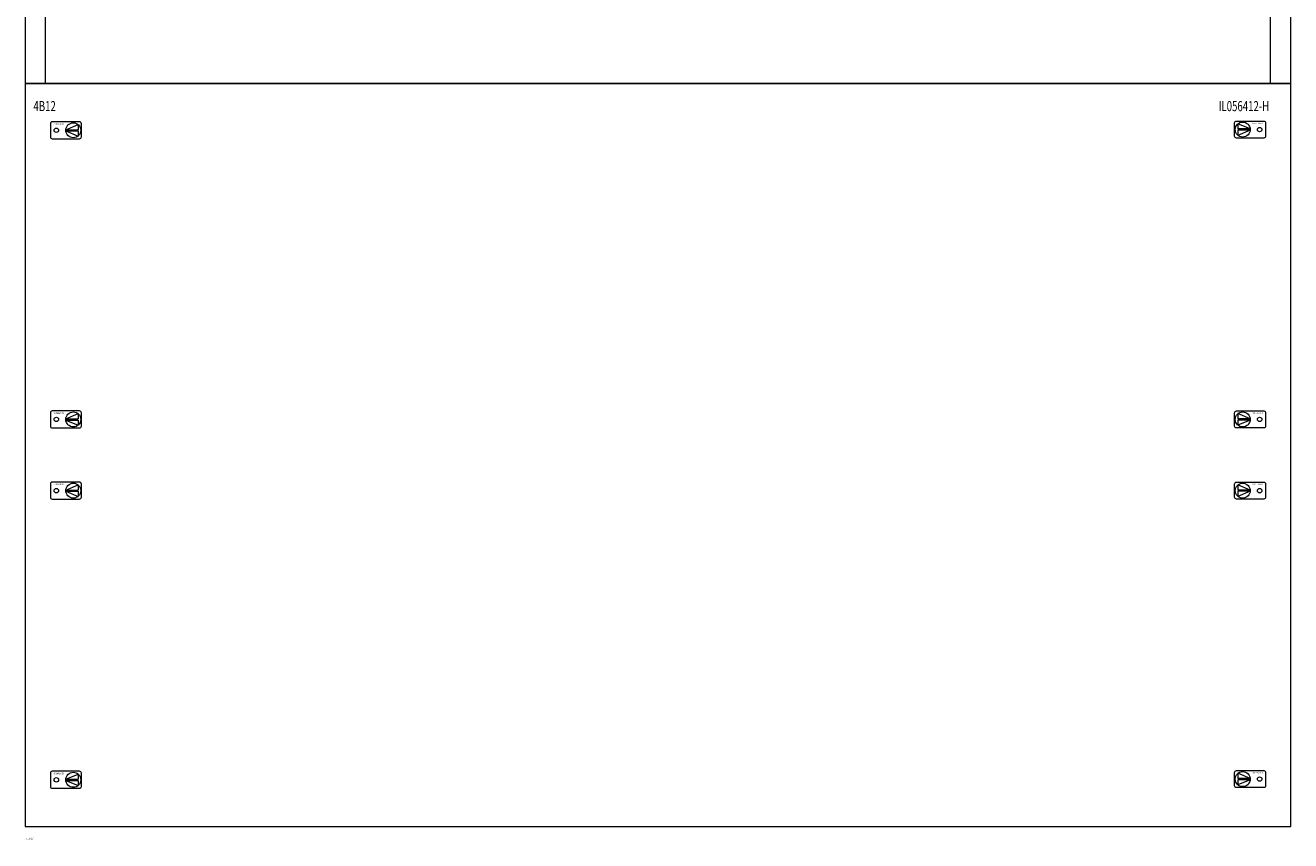
# Model space of a CAD drawing. Extents: x 0 to 940, y -1804 to 4.
# Drawn here: x 0 to 940, y -1804 to -1199 of the extents above; entities that cross this region are included whole.
import ezdxf
from ezdxf.enums import TextEntityAlignment as Align

# ---------------------------------------------------------------- set-up
doc = ezdxf.new("R2010")
doc.units = 0
doc.layers.add('schrack-descr', color=7, linetype='Continuous')
doc.layers.add('schrack-symbol', color=7, linetype='Continuous')
doc.layers.add('schrack-details', color=4, linetype='Continuous', lineweight=5)
doc.layers.add('schrack-others', color=2, linetype='Continuous', lineweight=13)
doc.styles.add('logo', font='romand.shx', dxfattribs={"oblique": 15, "height": 1.5})
doc.styles.add('OPISMAŁY', font='simplex.shx', dxfattribs={"width": 0.7, "height": 2.5})
doc.styles.add('styl', font='simplex_.ttf')

# ---------------------------------------------------------------- blocks, each defined once
blk = doc.blocks.new('RYGIELLEWY')
at = {"layer": 'schrack-details'}
for p, q in [((17.69, 0.96), (26.82, 0.96)), ((17.69, 0.09), (26.82, -3.78)), ((17.69, 0.09), (26.82, 0.09)), ((17.71, 0.96), (26.82, 4.83)), ((26.82, 4.83), (26.82, 0.96)), ((26.82, 0.09), (26.82, -3.78))]:
    blk.add_line(p, q, dxfattribs=at)
blk.add_lwpolyline([(27.97, 6.82), (7.67, 6.82, 0.414214), (6.27, 5.42), (6.27, -4.38, 0.414214), (7.67, -5.78), (27.97, -5.78, 0.414214), (29.37, -4.38), (29.37, 5.42, 0.414214)], format="xyb", close=True, dxfattribs=at)
for centre, radius in [((10.71, 0.52), 1.64), ((23.27, 0.52), 5.58)]:
    blk.add_circle(centre, radius, dxfattribs=at)
at = {"layer": 'schrack-others', "style": 'logo', "oblique": 15, "width": 1.2}
blk.add_text('SCHRACK', height=1.05, dxfattribs=at).set_placement((12.53, 4.67), align=Align.CENTER)
blk = doc.blocks.new('RYGIELPRAWY')
at = {"layer": 'schrack-details'}
for p, q in [((-17.71, 0.96), (-26.82, 4.83)), ((-26.82, 4.83), (-26.82, 0.96)), ((-17.69, 0.96), (-26.82, 0.96)), ((-17.69, 0.09), (-26.82, 0.09)), ((-17.69, 0.09), (-26.82, -3.78)), ((-26.82, 0.09), (-26.82, -3.78))]:
    blk.add_line(p, q, dxfattribs=at)
blk.add_lwpolyline([(-27.97, 6.82), (-7.67, 6.82, -0.414214), (-6.27, 5.42), (-6.27, -4.38, -0.414214), (-7.67, -5.78), (-27.97, -5.78, -0.414214), (-29.37, -4.38), (-29.37, 5.42, -0.414214)], format="xyb", close=True, dxfattribs=at)
for centre, radius in [((-23.27, 0.52), 5.58), ((-10.71, 0.52), 1.64)]:
    blk.add_circle(centre, radius, dxfattribs=at)
at = {"layer": 'schrack-others', "style": 'logo', "oblique": 15, "width": 1.2}
blk.add_text('SCHRACK', height=1.05, dxfattribs=at).set_placement((-12.17, 4.67), align=Align.CENTER)
blk = doc.blocks.new('IL423439--')
at = {"layer": 'schrack-others'}
for p, q in [((61.28, 1432.41), (61.28, 650.41)), ((76.28, 650.41), (76.28, 1432.41)), ((986.28, 650.41), (986.28, 1432.41)), ((1001.28, 650.41), (1001.28, 1432.41)), ((61.28, 650.41), (1001.28, 650.41))]:
    blk.add_line(p, q, dxfattribs=at)
blk.add_lwpolyline([(61.28, 98.41), (1001.28, 98.41), (1001.28, 650.41), (61.28, 650.41)], close=True, dxfattribs=at)
for name, p in [('RYGIELLEWY', (73.63, 615.14)), ('RYGIELPRAWY', (988.93, 615.66)), ('RYGIELLEWY', (73.63, 400.34)), ('RYGIELPRAWY', (988.93, 400.34)), ('RYGIELLEWY', (73.63, 347.44)), ('RYGIELPRAWY', (988.93, 347.44)), ('RYGIELLEWY', (73.63, 132.64)), ('RYGIELPRAWY', (988.93, 133.16))]:
    blk.add_blockref(name, p, dxfattribs=at)
at = {"layer": 'schrack-descr', "style": 'styl'}
blk.add_attdef('4-39/', (61.65, 88.35), '', height=1.7, dxfattribs=at)
at = {"layer": 'schrack-others', "style": 'OPISMAŁY', "width": 0.7}
for s, p in [('4B12', (67.3, 629.86)), ('IL056412-H', (947.76, 629.86))]:
    blk.add_text(s, height=7.5, dxfattribs=at).set_placement(p)
at = {"layer": 'schrack-symbol', "style": 'styl'}
blk.add_attdef('H', (531.28, 1892.41), '', height=5, rotation=90, dxfattribs=at)

msp = doc.modelspace()

# ---------------------------------------------------------------- block references
ref = msp.add_blockref('IL423439--', (-61.28, -1892.41))
ref.add_attrib('4-39/', '4-39/', (0.37, -1804.06), dxfattribs={"layer": 'schrack-descr', "height": 1.7, "style": 'styl'})

doc.saveas('drawing.dxf')
